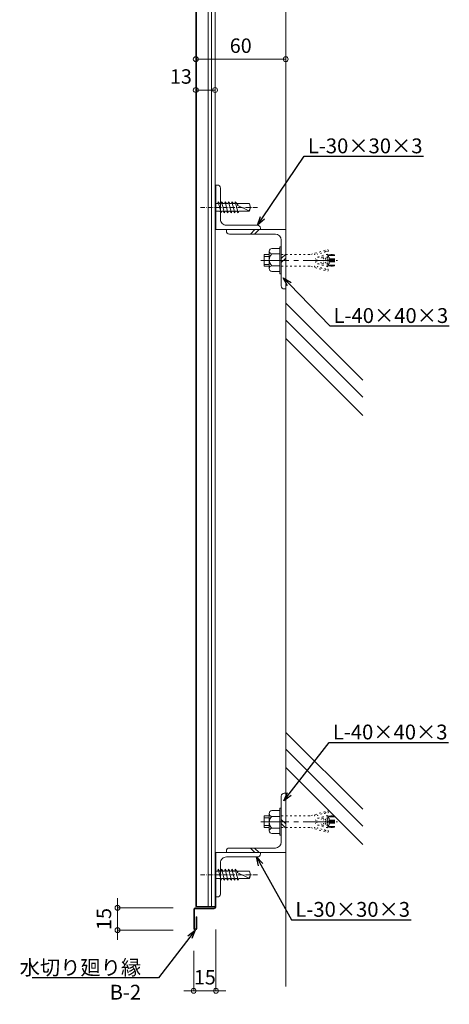
# Model space of a CAD drawing. Units: millimetres. Extents: x 9165 to 10843, y 4036 to 6426.
# Drawn here: x 10553 to 10843, y 4036 to 4700 of the extents above; entities that cross this region are included whole.
import ezdxf
from ezdxf import colors
from ezdxf.entities.mleader import LeaderData, LeaderLine
from ezdxf.math import Vec2, Vec3

# ---------------------------------------------------------------- set-up
doc = ezdxf.new("R2010")
doc.units = ezdxf.units.MM
for name, pattern in [('ACAD_ISO03W100', [30, 12, -18]), ('CENTER', [50.8, 31.75, -6.35, 6.35, -6.35]), ('CENTER2', [28.575, 19.05, -3.175, 3.175, -3.175]), ('DASHDOT', [50.5, 30, -9, 2.5, -9])]:
    doc.linetypes.add(name, pattern=pattern)
doc.layers.get('0').update_dxf_attribs({"lineweight": 20})
doc.layers.get('Defpoints').update_dxf_attribs({"lineweight": 20})
for name, color, linetype, lineweight in [('ボーダー', 151, 'Continuous', 18), ('下地', 7, 'Continuous', 13), ('基準線', 1, 'CENTER', 13), ('天井材', 2, 'Continuous', 18), ('寸法', 4, 'Continuous', 9)]:
    doc.layers.add(name, color=color, linetype=linetype, lineweight=lineweight)
doc.styles.add('寸法用\u3000bigfont', font='romand.shx', dxfattribs={"width": 0.75, "bigfont": 'bigfont.shx'})
doc.styles.add('文字用\u3000bighont', font='romans.shx', dxfattribs={"bigfont": 'bigfont.shx'})
doc.dimstyles.new('寸法 1-3', dxfattribs={"dimscale": 3, "dimtxt": 3.25, "dimasz": 1.1, "dimexe": 0, "dimexo": 5, "dimgap": 1, "dimtad": 1, "dimdec": 1, "dimdsep": 46, "dimtxsty": '寸法用\u3000bigfont', "dimblk": 'ORIGIN', "dimcen": 3, "dimclrd": 256, "dimclre": 256, "dimclrt": 7, "dimadec": 0, "dimazin": 0, "dimtfac": 1, "dimtdec": 1, "dimtix": 1, "dimtmove": 2, "dimatfit": 2, "dimldrblk": 'OPEN30', "dimfxl": 1, "dimlwd": -1, "dimlwe": -1, "dimarcsym": 0})

# ---------------------------------------------------------------- blocks, each defined once
blk = doc.blocks.new('A$C3A6F5BD1')
at = {"linetype": 'Continuous'}
for p, q in [((40, 40), (39, 40)), ((40, 0), (40, 40)), ((37, 7), (37, 38)), ((40, 20.8), (37, 23.8)), ((40, 17.97), (37, 20.97)), ((0, 0), (0, 1)), ((1.95, 3), (33, 3)), ((17.71, 3), (20.71, 0)), ((23.54, 0), (20.54, 3)), ((0, 0), (37.78, 0)), ((40, 0), (10, 0))]:
    blk.add_line(p, q, dxfattribs=at)
for centre, radius, start, end in [((39, 38), 2, 90, 180), ((33, 7), 4, 270, 0), ((2, 1), 2, 90, 180)]:
    blk.add_arc(centre, radius, start, end, dxfattribs=at)
blk = doc.blocks.new('A$C5B8200DA')
at = {"layer": '下地'}
for p, q in [((13.11, 49.41), (5.11, 49.41)), ((16.66, 38.85), (0, 38.85)), ((0, 38.85), (0, 37.85)), ((1.55, 38.85), (18.21, 38.85)), ((18.21, 38.85), (18.21, 37.85))]:
    blk.add_line(p, q, dxfattribs=at)
at = {"layer": '下地', "linetype": 'Continuous'}
for p, q in [((5.11, 49.41), (5.11, 45.96)), ((6.44, 45.96), (6.44, 49.41)), ((11.77, 49.41), (11.77, 45.96)), ((13.11, 49.41), (13.11, 45.96)), ((1.55, 44.19), (1.55, 38.85)), ((3.55, 45.96), (9.55, 45.96)), ((5.55, 44.19), (5.55, 38.85)), ((15.33, 45.96), (9.55, 45.96)), ((13.55, 44.19), (13.55, 38.85)), ((17.11, 44.19), (17.11, 38.85))]:
    blk.add_line(p, q, dxfattribs=at)
at = {"layer": '下地', "linetype": 'ACAD_ISO03W100', "lineweight": 5, "ltscale": 0.1}
for p, q in [((9.11, 37.85), (0, 37.85)), ((5.11, 37.85), (5.11, 18.02)), ((9.11, 37.85), (18.21, 37.85)), ((13.11, 37.85), (13.11, 18.02)), ((13.11, 37.85), (13.11, 18.02)), ((5.11, 18.02), (1.77, 6.45)), ((6.83, 13.42), (4.44, 5.12)), ((6.83, 13.42), (6.83, 5.54)), ((11.38, 13.42), (11.38, 5.54)), ((11.38, 13.42), (13.77, 5.12)), ((13.11, 18.02), (16.44, 6.45)), ((5.11, 7.43), (5.11, 2.52)), ((13.11, 7.43), (13.11, 2.52)), ((1.77, 6.45), (4.44, 5.12)), ((6.83, 6.52), (5.11, 6.52)), ((6.83, 6.02), (5.11, 6.02)), ((9.11, 5.52), (5.11, 5.52)), ((9.11, 5.02), (5.11, 5.02)), ((9.11, 4.52), (5.11, 4.52)), ((9.11, 4.02), (5.11, 4.02)), ((9.11, 3.52), (5.11, 3.52)), ((9.11, 3.02), (5.11, 3.02)), ((9.11, 2.52), (5.11, 2.52)), ((5.11, 2.52), (5.43, 2.02)), ((9.11, 2.02), (5.43, 2.02)), ((6.83, 5.54), (9.11, 5.54)), ((11.38, 5.54), (9.11, 5.54)), ((9.11, 5.52), (13.11, 5.52)), ((9.11, 5.02), (13.11, 5.02)), ((9.11, 4.52), (13.11, 4.52)), ((9.11, 4.02), (13.11, 4.02)), ((9.11, 3.52), (13.11, 3.52)), ((9.11, 3.02), (13.11, 3.02)), ((9.11, 2.52), (13.11, 2.52)), ((9.11, 2.02), (12.79, 2.02)), ((11.38, 6.52), (13.11, 6.52)), ((11.38, 6.02), (13.11, 6.02)), ((13.11, 2.52), (12.79, 2.02)), ((16.44, 6.45), (13.77, 5.12))]:
    blk.add_line(p, q, dxfattribs=at)
for centre, radius in [((4.84, 13.4), 0.0915), ((5.11, 15.37), 0.122), ((8.07, 14.72), 0.0915), ((8.46, 13.89), 0.0915), ((9.75, 13.89), 0.0915), ((9.75, 13.89), 0.0915), ((10.14, 14.72), 0.0915), ((13.1, 15.37), 0.122), ((13.37, 13.4), 0.0915), ((2.96, 7.76), 0.0611), ((3.32, 8.16), 0.0611), ((3.42, 8.64), 0.0915), ((3.76, 10.5), 0.0918), ((4.28, 11.08), 0.0915), ((7.4, 10.9), 0.0611), ((7.49, 6.87), 0.0915), ((7.64, 8.18), 0.122), ((7.82, 11.14), 0.0611), ((7.92, 9.43), 0.0914), ((8.16, 7.18), 0.0611), ((8.59, 8.03), 0.0918), ((9.62, 8.03), 0.0918), ((10.05, 7.18), 0.0611), ((10.29, 9.43), 0.0914), ((10.39, 11.14), 0.0611), ((10.39, 11.14), 0.0611), ((10.57, 8.18), 0.122), ((10.57, 8.18), 0.122), ((10.72, 6.87), 0.0915), ((10.81, 10.9), 0.0611), ((13.93, 11.08), 0.0915), ((14.45, 10.5), 0.0918), ((14.8, 8.64), 0.0915), ((14.89, 8.16), 0.0611), ((15.25, 7.76), 0.0611), ((3.16, 6.45), 0.0915), ((8.65, 6.5), 0.0915), ((9.56, 6.5), 0.0915), ((15.05, 6.45), 0.0915)]:
    blk.add_circle(centre, radius, dxfattribs=at)
at = {"layer": '下地', "linetype": 'Continuous'}
for centre, radius, start, end in [((3.55, 43.95), 2.01, 90, 173.26704), ((3.55, 43.95), 2.01, 6.73291, 90), ((9.55, 40.57), 5.39, 42.07501, 137.925), ((15.33, 44.19), 1.78, 0.05733, 179.99998)]:
    blk.add_arc(centre, radius, start, end, dxfattribs=at)
at = {"layer": '基準線', "linetype": 'CENTER2'}
blk.add_line((9.11, 51.7), (9.11, 0), dxfattribs=at)
blk = doc.blocks.new('A$C0FA83F6D')
blk.add_lwpolyline([(30, 0), (0, 0), (0, 1, -0.414214), (2, 3), (23, 3, 0.414214), (27, 7), (27, 28, -0.414214), (29, 30), (30, 30), (30, 0)], format="xyb")
blk = doc.blocks.new('A$C7BAB7F47')
for p, q in [((0, 44.4), (0.6, 44.4)), ((0, 44.4), (0, 15.5)), ((0.6, 44.4), (0.6, 15.5)), ((1.1, 15), (14, 15)), ((1.1, 14.4), (13.9, 14.4)), ((14.4, 13.9), (14.4, 1.1)), ((15, 14), (15, 1.1)), ((12.8, 9), (12.8, 1.1)), ((12.8, 9), (13.4, 9)), ((13.4, 9), (13.4, 1.1))]:
    blk.add_line(p, q)
for centre, radius, start, end in [((1.1, 15.5), 1.1, 180, 270), ((1.1, 15.5), 0.5, 180, 270), ((13.9, 13.9), 0.5, 0, 90), ((14, 14), 1, 0, 90), ((13.9, 1.1), 1.1, 180, 0), ((13.9, 1.1), 0.5, 180, 0)]:
    blk.add_arc(centre, radius, start, end)
blk = doc.blocks.new('A$C79E415E1')
at = {"layer": '下地', "linetype": 'Continuous'}
for p, q in [((12.04, 6.25), (12.35, 7.5)), ((12.35, 7.5), (13.33, 6.25)), ((14.34, 0), (12.35, 7.5)), ((14.34, 6.25), (14.66, 7.5)), ((14.66, 7.5), (15.63, 6.25)), ((16.65, 0), (14.66, 7.5)), ((16.65, 6.25), (16.96, 7.5)), ((16.96, 7.5), (17.94, 6.25)), ((18.95, 0), (16.96, 7.5)), ((18.95, 6.25), (19.27, 7.5)), ((19.27, 7.5), (20.24, 6.25)), ((21.26, 0), (19.27, 7.5)), ((21.26, 6.25), (21.57, 7.5)), ((21.57, 7.5), (22.55, 6.25)), ((23.56, 0), (21.57, 7.5)), ((23.56, 6.25), (23.88, 7.5)), ((23.88, 7.5), (24.85, 6.25)), ((25.87, 0), (23.88, 7.5)), ((12.04, 6.25), (10.98, 6.25)), ((13.36, 1.25), (10.98, 1.25)), ((14.34, 6.25), (13.33, 6.25)), ((14.34, 0), (13.36, 1.25)), ((14.34, 0), (14.66, 1.25)), ((15.67, 1.25), (14.66, 1.25)), ((16.65, 6.25), (15.63, 6.25)), ((16.65, 0), (15.67, 1.25)), ((16.65, 0), (16.96, 1.25)), ((17.97, 1.25), (16.96, 1.25)), ((18.95, 6.25), (17.94, 6.25)), ((18.95, 0), (17.97, 1.25)), ((18.95, 0), (19.27, 1.25)), ((20.28, 1.25), (19.27, 1.25)), ((21.26, 6.25), (20.24, 6.25)), ((21.26, 0), (20.28, 1.25)), ((21.26, 0), (21.57, 1.25)), ((22.58, 1.25), (21.57, 1.25)), ((23.56, 6.25), (22.55, 6.25)), ((23.56, 0), (22.58, 1.25)), ((23.56, 0), (23.88, 1.25)), ((24.89, 1.25), (23.88, 1.25)), ((33.45, 6.25), (24.85, 6.25)), ((25.87, 0), (24.89, 1.25)), ((25.14, 5.23), (25.78, 6.25)), ((33.04, 1.45), (25.14, 5.23)), ((25.87, 0), (26.18, 1.25)), ((33.45, 1.25), (26.18, 1.25)), ((33.04, 1.45), (34.12, 3.75)), ((33.46, 6.2), (34.12, 3.75)), ((33.46, 1.3), (34.12, 3.75))]:
    blk.add_line(p, q, dxfattribs=at)
at = {"layer": '基準線', "linetype": 'DASHDOT', "ltscale": 0.1}
blk.add_line((38.76, 3.75), (0, 3.75), dxfattribs=at)
blk = doc.blocks.new('_Origin')
at = {"color": 0, "linetype": 'ByBlock', "lineweight": -2}
blk.add_line((0, 0), (-1, 0), dxfattribs=at)
blk.add_circle((0, 0), 0.5, dxfattribs=at)
blk = doc.blocks.new('*D172')
at = {"layer": 'Defpoints', "color": 0, "ltscale": 0.5, "transparency": 16777216}
for p in [(10619.02, 4100.82), (10671.47, 4100.82), (10671.47, 4085.82)]:
    blk.add_point(p, dxfattribs=at)
at = {"layer": '寸法', "color": 0, "ltscale": 0.5, "transparency": 16777216}
for p, q in [((10619.02, 4104.12), (10619.02, 4107.42)), ((10656.47, 4100.82), (10619.02, 4100.82)), ((10619.02, 4085.82), (10619.02, 4100.82)), ((10656.47, 4085.82), (10619.02, 4085.82)), ((10619.02, 4082.52), (10619.02, 4079.22))]:
    blk.add_line(p, q, dxfattribs=at)
at = {"layer": '寸法', "color": 0, "ltscale": 0.5, "transparency": 16777216, "xscale": 3.3, "yscale": 3.3, "zscale": 3.3}
for p, rotation in [((10619.02, 4100.82), 270), ((10619.02, 4085.82), 90)]:
    blk.add_blockref('_Origin', p, dxfattribs=dict(at, rotation=rotation))
at = {"layer": '寸法', "color": 7, "ltscale": 0.5, "transparency": 16777216, "insert": (10611.14, 4093.32), "char_height": 9.75, "attachment_point": 5, "rotation": 90, "style": '寸法用\u3000bigfont'}
blk.add_mtext('15', dxfattribs=at)
blk = doc.blocks.new('_Open30')
at = {"color": 0, "linetype": 'ByBlock', "lineweight": -2}
for p, q in [((-1, 0.27), (0, 0)), ((0, 0), (-1, -0.27)), ((0, 0), (-1, 0))]:
    blk.add_line(p, q, dxfattribs=at)
blk = doc.blocks.new('*D173')
at = {"layer": 'Defpoints', "color": 0, "ltscale": 0.5, "transparency": 16777216}
for p in [(10685.37, 4101.32), (10670.37, 4086.92), (10685.37, 4044.89)]:
    blk.add_point(p, dxfattribs=at)
at = {"layer": '寸法', "color": 0, "ltscale": 0.5, "transparency": 16777216}
for p, q in [((10685.37, 4086.32), (10685.37, 4044.89)), ((10670.37, 4071.92), (10670.37, 4044.89)), ((10667.07, 4044.89), (10663.77, 4044.89)), ((10670.37, 4044.89), (10685.37, 4044.89)), ((10688.67, 4044.89), (10691.97, 4044.89))]:
    blk.add_line(p, q, dxfattribs=at)
at = {"layer": '寸法', "color": 0, "ltscale": 0.5, "transparency": 16777216, "xscale": 3.3, "yscale": 3.3, "zscale": 3.3}
blk.add_blockref('_Origin', (10670.37, 4044.89), dxfattribs=at)
at = {"layer": '寸法', "color": 0, "ltscale": 0.5, "transparency": 16777216, "xscale": 3.3, "yscale": 3.3, "zscale": 3.3, "rotation": 180}
blk.add_blockref('_Origin', (10685.37, 4044.89), dxfattribs=at)
at = {"layer": '寸法', "color": 7, "ltscale": 0.5, "transparency": 16777216, "insert": (10677.87, 4052.76), "char_height": 9.75, "attachment_point": 5, "style": '寸法用\u3000bigfont'}
blk.add_mtext('15', dxfattribs=at)
blk = doc.blocks.new('*D148')
at = {"layer": 'Defpoints', "color": 0, "ltscale": 0.5, "transparency": 16777216}
for p in [(10671.77, 4687.59), (10732.4, 4687.59), (10732.4, 4673.02)]:
    blk.add_point(p, dxfattribs=at)
at = {"layer": '寸法', "color": 0, "ltscale": 0.5, "transparency": 16777216}
for p, q in [((10671.77, 4672.59), (10671.77, 4673.02)), ((10675.07, 4673.02), (10729.1, 4673.02)), ((10732.4, 4672.59), (10732.4, 4673.02))]:
    blk.add_line(p, q, dxfattribs=at)
at = {"layer": '寸法', "color": 0, "ltscale": 0.5, "transparency": 16777216, "xscale": 3.3, "yscale": 3.3, "zscale": 3.3, "rotation": 180}
blk.add_blockref('_Origin', (10671.77, 4673.02), dxfattribs=at)
at = {"layer": '寸法', "color": 0, "ltscale": 0.5, "transparency": 16777216, "xscale": 3.3, "yscale": 3.3, "zscale": 3.3}
blk.add_blockref('_Origin', (10732.4, 4673.02), dxfattribs=at)
at = {"layer": '寸法', "color": 7, "ltscale": 0.5, "transparency": 16777216, "insert": (10702.08, 4680.89), "char_height": 9.75, "attachment_point": 5, "style": '寸法用\u3000bigfont'}
blk.add_mtext('60', dxfattribs=at)
blk = doc.blocks.new('*D149')
at = {"layer": 'Defpoints', "color": 0, "ltscale": 0.5, "transparency": 16777216}
for p in [(10671.77, 4652.24), (10671.77, 4640.3), (10684.77, 4639.33)]:
    blk.add_point(p, dxfattribs=at)
at = {"layer": '寸法', "color": 0, "ltscale": 0.5, "transparency": 16777216}
for p, q in [((10671.77, 4655.3), (10671.77, 4652.24)), ((10684.77, 4654.33), (10684.77, 4652.24)), ((10681.47, 4652.24), (10675.07, 4652.24))]:
    blk.add_line(p, q, dxfattribs=at)
at = {"layer": '寸法', "color": 0, "ltscale": 0.5, "transparency": 16777216, "xscale": 3.3, "yscale": 3.3, "zscale": 3.3, "rotation": 180}
blk.add_blockref('_Origin', (10671.77, 4652.24), dxfattribs=at)
at = {"layer": '寸法', "color": 0, "ltscale": 0.5, "transparency": 16777216, "xscale": 3.3, "yscale": 3.3, "zscale": 3.3}
blk.add_blockref('_Origin', (10684.77, 4652.24), dxfattribs=at)
at = {"layer": '寸法', "color": 7, "ltscale": 0.5, "transparency": 16777216, "insert": (10661.74, 4660.12), "char_height": 9.75, "attachment_point": 5, "style": '寸法用\u3000bigfont'}
blk.add_mtext('13', dxfattribs=at)

msp = doc.modelspace()

# ---------------------------------------------------------------- linework, layer by layer
for p, q in [((10732.4, 5095.9), (10732.4, 4047.84)), ((10732.4, 4508.48), (10784.26, 4456.62)), ((10732.4, 4497.1), (10784.26, 4445.24)), ((10732.4, 4484.69), (10784.26, 4432.83)), ((10732.4, 4219.16), (10784.26, 4167.3)), ((10732.4, 4207.78), (10784.26, 4155.92)), ((10732.4, 4195.37), (10784.26, 4143.51))]:
    msp.add_line(p, q)
at = {"layer": '天井材', "ltscale": 0.5}
for p, q in [((10671.77, 4101.82), (10671.77, 5097.08)), ((10672.37, 4101.92), (10672.37, 5097.08)), ((10680.17, 4101.82), (10680.17, 5097.08)), ((10682.37, 4101.82), (10682.37, 5097.08)), ((10684.77, 4101.82), (10684.77, 5097.08)), ((10671.77, 4101.82), (10684.77, 4101.82))]:
    msp.add_line(p, q, dxfattribs=at)

# ---------------------------------------------------------------- block references
at = {"layer": 'ボーダー', "ltscale": 0.5, "xscale": -1}
msp.add_blockref('A$C7BAB7F47', (10685.37, 4085.82), dxfattribs=at)
at = {"layer": '下地', "ltscale": 0.5, "xscale": -1}
msp.add_blockref('A$C0FA83F6D', (10715.37, 4558.15), dxfattribs=at)
at = {"layer": '下地', "ltscale": 0.5}
for p in [(10674.54, 4569.4), (10674.54, 4119.4)]:
    msp.add_blockref('A$C79E415E1', p, dxfattribs=at)
for name, p, rotation in [('A$C3A6F5BD1', (10732.4, 4518.15), 90), ('A$C5B8200DA', (10767.25, 4528.27), 90), ('A$C0FA83F6D', (10715.37, 4138.15), 180)]:
    msp.add_blockref(name, p, dxfattribs=dict(at, rotation=rotation))
at = {"layer": '下地', "ltscale": 0.5, "xscale": -1, "rotation": 90}
for name, p in [('A$C3A6F5BD1', (10732.4, 4178.16)), ('A$C5B8200DA', (10767.25, 4168.04))]:
    msp.add_blockref(name, p, dxfattribs=at)

# ---------------------------------------------------------------- dimensions: what is measured, and where the dimension line sits
at = {"layer": '寸法', "ltscale": 0.5}
dim = msp.add_linear_dim(base=(10732.4, 4673.02), p1=(10671.77, 4687.59), p2=(10732.4, 4687.59), text='60', dimstyle='寸法 1-3', override={"dimtxsty": '寸法用\u3000bigfont', "dimclrd": 0, "dimclre": 0}, dxfattribs=at)
dim.commit()
dim.dimension.update_dxf_attribs({"geometry": '*D148', "text_midpoint": (10702.08, 4680.89)})
dim = msp.add_linear_dim(base=(10671.77, 4652.24), p1=(10684.77, 4639.33), p2=(10671.77, 4640.3), dimstyle='寸法 1-3', override={"dimtxsty": '寸法用\u3000bigfont', "dimclrd": 0, "dimclre": 0}, dxfattribs=at)
dim.commit()
dim.dimension.update_dxf_attribs({"geometry": '*D149', "text_midpoint": (10661.74, 4660.12), "dimtype": 160})
dim = msp.add_linear_dim(base=(10619.02, 4100.82), p1=(10671.47, 4085.82), p2=(10671.47, 4100.82), angle=90, dimstyle='寸法 1-3', override={"dimtxsty": '寸法用\u3000bigfont', "dimclrd": 0, "dimclre": 0}, dxfattribs=at)
dim.commit()
dim.dimension.update_dxf_attribs({"geometry": '*D172', "text_midpoint": (10611.14, 4093.32)})
dim = msp.add_linear_dim(base=(10685.37, 4044.89), p1=(10670.37, 4086.92), p2=(10685.37, 4101.32), dimstyle='寸法 1-3', override={"dimtxsty": '寸法用\u3000bigfont', "dimclrd": 0, "dimclre": 0}, dxfattribs=at)
dim.commit()
dim.dimension.update_dxf_attribs({"geometry": '*D173', "text_midpoint": (10677.87, 4052.76)})

# ---------------------------------------------------------------- leaders
ml = msp.add_multileader_mtext('Standard', dxfattribs=at)
ml.set_content('L-30×30×3', color=256, style='文字用\u3000bighont')
ml.set_leader_properties()
ml.set_arrow_properties(name='OPEN30')
ml.build(insert=Vec2(0, 0))
ml.multileader.update_dxf_attribs({"text_left_attachment_type": 6, "text_right_attachment_type": 6, "dogleg_length": 4, "arrow_head_size": 6, "scale": 0.5})
ctx = ml.context
ctx.base_point, ctx.scale, ctx.char_height, ctx.arrow_head_size, ctx.landing_gap_size, ctx.plane_origin = Vec3(10746.8, 4607.6), 0.5, 10, 6, 0.5, Vec3(10713.37, 4561.15)
ctx.left_attachment, ctx.right_attachment = 6, 6
notes = []
notes.append((ctx, [(0, (1, 1, 0), (10744.8, 4607.6), (1, 0), 2, [(0, [(10713.37, 4561.15)], 0, [])])]))
ctx.mtext.insert, ctx.mtext.flow_direction = Vec3(10747.3, 4619.6), 5
ml = msp.add_multileader_mtext('Standard', dxfattribs=at)
ml.set_content('L-40×40×3', color=256, style='文字用\u3000bighont')
ml.set_leader_properties()
ml.set_arrow_properties(name='OPEN30')
ml.build(insert=Vec2(0, 0))
ml.multileader.update_dxf_attribs({"text_left_attachment_type": 6, "text_right_attachment_type": 6, "dogleg_length": 4, "arrow_head_size": 6, "scale": 0.5})
ctx = ml.context
ctx.base_point, ctx.scale, ctx.char_height, ctx.arrow_head_size, ctx.landing_gap_size, ctx.plane_origin = Vec3(10764.09, 4493.19), 0.5, 10, 6, 0.5, Vec3(10730.66, 4520.01)
ctx.left_attachment, ctx.right_attachment = 6, 6
notes.append((ctx, [(0, (1, 1, 0), (10762.09, 4493.19), (1, 0), 2, [(0, [(10730.66, 4525.58)], 0, [])])]))
ctx.mtext.insert, ctx.mtext.flow_direction = Vec3(10764.59, 4505.19), 5
ml = msp.add_multileader_mtext('Standard', dxfattribs=at)
ml.set_content('L-40×40×3', color=256, style='文字用\u3000bighont')
ml.set_leader_properties()
ml.set_arrow_properties(name='OPEN30')
ml.build(insert=Vec2(0, 0))
ml.multileader.update_dxf_attribs({"text_left_attachment_type": 6, "text_right_attachment_type": 6, "dogleg_length": 4, "arrow_head_size": 6, "scale": 0.5})
ctx = ml.context
ctx.base_point, ctx.scale, ctx.char_height, ctx.arrow_head_size, ctx.landing_gap_size, ctx.plane_origin = Vec3(10763.64, 4212.38), 0.5, 10, 6, 0.5, Vec3(10709.77, 4240.98)
ctx.left_attachment, ctx.right_attachment = 6, 6
notes.append((ctx, [(0, (1, 1, 0), (10761.64, 4212.38), (1, 0), 2, [(0, [(10731.11, 4172.88)], 0, [])])]))
ctx.mtext.insert, ctx.mtext.flow_direction = Vec3(10764.14, 4224.38), 5
ml = msp.add_multileader_mtext('Standard', dxfattribs=at)
ml.set_content('L-30×30×3', color=256, style='文字用\u3000bighont')
ml.set_leader_properties()
ml.set_arrow_properties(name='OPEN30')
ml.build(insert=Vec2(0, 0))
ml.multileader.update_dxf_attribs({"text_left_attachment_type": 6, "text_right_attachment_type": 6, "dogleg_length": 4, "arrow_head_size": 6, "scale": 0.5})
ctx = ml.context
ctx.base_point, ctx.scale, ctx.char_height, ctx.arrow_head_size, ctx.landing_gap_size, ctx.plane_origin = Vec3(10738.38, 4092.79), 0.5, 10, 6, 0.5, Vec3(10704.96, 4046.34)
ctx.left_attachment, ctx.right_attachment = 6, 6
notes.append((ctx, [(0, (1, 1, 0), (10736.38, 4092.79), (1, 0), 2, [(0, [(10712.62, 4135.15)], 0, [])])]))
ctx.mtext.insert, ctx.mtext.flow_direction = Vec3(10738.88, 4104.79), 5
ml = msp.add_multileader_mtext('Standard', dxfattribs=at)
ml.set_content('水切り廻り縁\\PB-2', color=256, style='文字用\u3000bighont')
ml.set_leader_properties()
ml.set_arrow_properties(name='OPEN30')
ml.build(insert=Vec2(0, 0))
ml.multileader.update_dxf_attribs({"text_left_attachment_type": 6, "text_right_attachment_type": 6, "dogleg_length": 4, "arrow_head_size": 6, "scale": 0.5})
ctx = ml.context
ctx.base_point, ctx.scale, ctx.char_height, ctx.arrow_head_size, ctx.landing_gap_size, ctx.plane_origin = Vec3(10565.12, 4053.61), 0.5, 10, 6, 0.5, Vec3(10671.47, 4085.82)
ctx.left_attachment, ctx.right_attachment, ctx.text_align_type = 6, 6, 2
notes.append((ctx, [(0, (1, 1, 0), (10646.7, 4053.61), (-1, 0), 2, [(0, [(10671.47, 4085.82)], 0, [])])]))
ctx.mtext.insert, ctx.mtext.alignment, ctx.mtext.flow_direction = Vec3(10634.96, 4065.61), 3, 5
for ctx, leaders in notes:
    for number, flags, end, landing, length, lines in leaders:
        leader = LeaderData()
        leader.index, (leader.has_last_leader_line, leader.has_dogleg_vector, leader.attachment_direction) = number, flags
        leader.last_leader_point, leader.dogleg_vector, leader.dogleg_length = Vec3(end), Vec3(landing), length
        for number, points, colour, breaks in lines:
            line = LeaderLine()
            line.index, line.vertices, line.color, line.breaks = number, Vec3.list(points), colors.encode_raw_color(colour), breaks
            leader.lines.append(line)
        ctx.leaders.append(leader)

doc.saveas('drawing.dxf')
